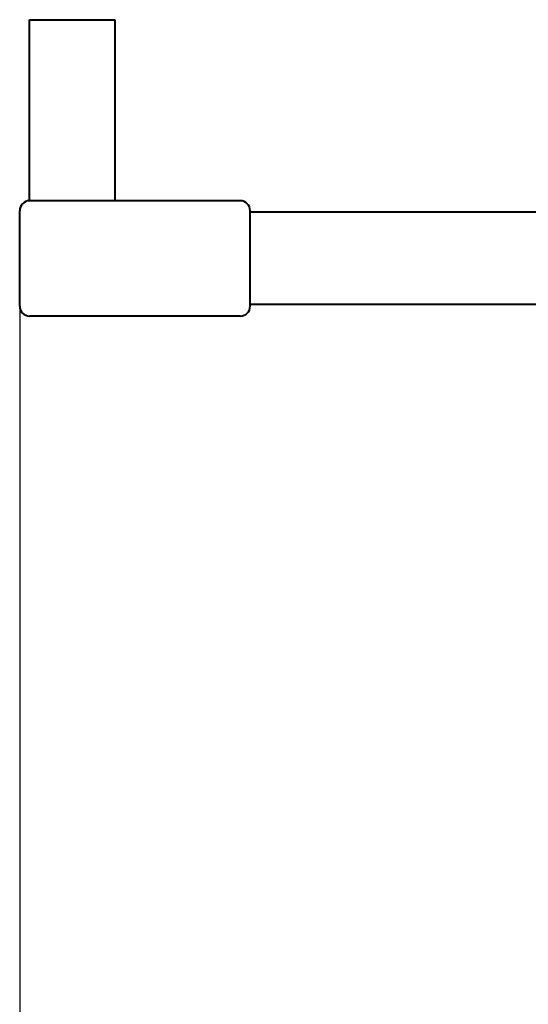
# Model space of a CAD drawing. Units: millimetres. Extents: x -4428 to 4111, y -3615 to 4038.
# Drawn here: x 1368 to 1522, y -1586 to -1287 of the extents above; entities that cross this region are included whole.
import ezdxf

# ---------------------------------------------------------------- set-up
doc = ezdxf.new("R2010")
doc.units = ezdxf.units.MM
doc.linetypes.add('K5LT_BASIC', pattern=[0])
doc.linetypes.add('K5LT_THIN', pattern=[0])
doc.layers.add('Системный слой', color=7, linetype='Continuous')
doc.styles.add('KDIMTEXTSTYLE', font='GOST_AU.SHX', dxfattribs={"width": 0.96, "oblique": 15, "height": 5})
doc.dimstyles.new('KDIMSTYLE (1.00)', dxfattribs={"dimtxt": 5, "dimasz": 1, "dimexe": 2, "dimexo": 0, "dimgap": 1, "dimtad": 1, "dimtxsty": 'KDIMTEXTSTYLE', "dimsah": 1, "dimcen": 0, "dimdle": 1, "dimadec": 0, "dimazin": 0, "dimtfac": 0.667, "dimtmove": 0, "dimatfit": 3, "dimfxl": 1, "dimtvp": 1, "dimtolj": 1, "dimtzin": 0, "dimarcsym": 0})

# ---------------------------------------------------------------- blocks, each defined once
blk = doc.blocks.new('KDIMARROW_01')
at = {"layer": 'Системный слой'}
blk.add_hatch(color=0, dxfattribs=at).paths.add_polyline_path([(-5, -0.66), (0, 0), (-5, 0.66), (-4.5, 0)])
at = {"layer": 'Системный слой', "color": 0, "linetype": 'K5LT_THIN', "lineweight": 20}
for p, q in [((-4.5, 0), (-5, 0.66)), ((-5, 0.66), (0, 0)), ((0, 0), (-5, -0.66)), ((-5, -0.66), (-4.5, 0)), ((0, 0), (-1, 0))]:
    blk.add_line(p, q, dxfattribs=at)
blk = doc.blocks.new('U14')
at = {"layer": 'Системный слой', "color": 150, "linetype": 'K5LT_BASIC', "lineweight": 40, "true_color": 0x0080ff}
for p, q in [((1370.64, -1341.57), (1370.64, -1286.57)), ((1370.64, -1286.57), (1396.64, -1286.57)), ((1396.64, -1341.57), (1396.64, -1286.57)), ((1434.64, -1341.57), (1370.64, -1341.57)), ((1367.64, -1373.57), (1367.64, -1344.57)), ((1437.64, -1373.57), (1437.64, -1344.57)), ((1595.64, -1345.07), (1437.64, -1345.07)), ((1595.64, -1373.07), (1437.64, -1373.07)), ((1434.64, -1376.57), (1370.64, -1376.57))]:
    blk.add_line(p, q, dxfattribs=at)
for centre, start, end in [((1370.64, -1344.57), 90, 180), ((1434.64, -1344.57), 0, 90), ((1370.64, -1373.57), 180, 270), ((1434.64, -1373.57), 270, 0)]:
    blk.add_arc(centre, 3, start, end, dxfattribs=at)

msp = doc.modelspace()

# ---------------------------------------------------------------- block references
at = {"layer": 'Системный слой'}
msp.add_blockref('U14', (0, 0), dxfattribs=at)

# ---------------------------------------------------------------- dimensions: what is measured, and where the dimension line sits
at = {"layer": 'Системный слой', "color": 7}
msp.add_linear_dim(base=(4064.644, -3613.025), p1=(1367.644, -1359.074), p2=(4064.644, -1929.074), location=(2716.144, -3613.025), dimstyle='KDIMSTYLE (1.00)', override={"dimexo": 0, "dimpost": '\\H75.0;\\W0.965;\\Q15;<>', "dimblk1": 'KDIMARROW_01', "dimblk2": 'KDIMARROW_01', "dimse1": 0, "dimse2": 0, "dimclrt": 7, "dimtolj": 1}, dxfattribs=at).render()

doc.saveas('drawing.dxf')
